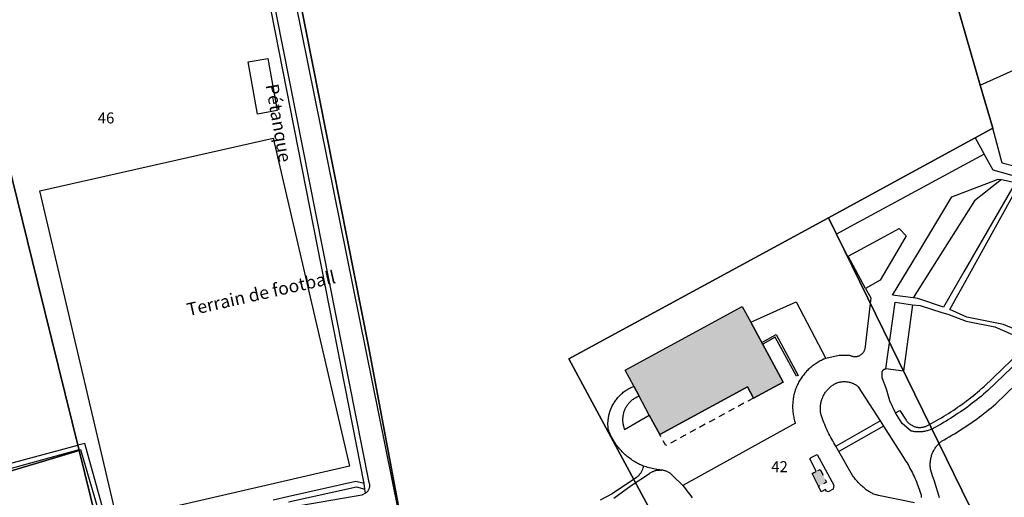
# Model space of a CAD drawing. Units: metres. Extents: x 525499 to 530006, y 149000 to 154003.
# Drawn here: x 527763 to 528032, y 153291 to 153421 of the extents above; entities that cross this region are included whole.
import ezdxf

# ---------------------------------------------------------------- set-up
doc = ezdxf.new("R2010")
doc.units = ezdxf.units.M
doc.header["$LTSCALE"] = 25
doc.linetypes.add('LTYP13', pattern=[0.12, 0.07, -0.05])
for name, color, linetype in [('vd_cad_tpr_baths_s', 250, 'Continuous'), ('vd_cad_tpr_baths_s_hatch', 253, 'Continuous'), ('vd_cad_tpr_couv_s', 251, 'Continuous'), ('vd_cad_tpr_couv_s_hatch', 254, 'Continuous'), ('vd_cad_tpr_csbois_s', 250, 'Continuous'), ('vd_cad_tpr_csdur_s', 250, 'Continuous'), ('vd_cad_tpr_odl_l_traitplein', 250, 'Continuous'), ('vd_cad_tpr_odl_l_traittille', 250, 'Continuous'), ('vd_cad_tpr_odx_p', 7, 'Continuous'), ('vd_cad_tpr_parv_s', 250, 'Continuous'), ('vd_cad_tpr_parx_p', 7, 'Continuous')]:
    doc.layers.add(name, color=color, linetype=linetype)
doc.styles.add('STYP23', font='swissl.ttf')
doc.styles.add('STYP24', font='swissli.ttf')

# ---------------------------------------------------------------- blocks, each defined once
blk = doc.blocks.new('CAD_2500_MorgesCommune_ACAD_1_FMEBLOCK71')
at = {"layer": 'vd_cad_tpr_csdur_s'}
blk.add_lwpolyline([(108.726, -36.0525), (138.179, -28.1905), (138.48, -29.4065), (109.344, -37.4245)], dxfattribs=at)
blk = doc.blocks.new('CAD_2500_MorgesCommune_ACAD_1_FMEBLOCK83')
at = {"layer": 'vd_cad_tpr_csdur_s'}
for points in [[(-424.3695, 37.864), (-424.8375, 39.368), (-425.3125, 40.87), (-425.7955, 42.37), (-426.2855, 43.867), (-426.7835, 45.362), (-426.8275, 45.611), (-426.8645, 45.861), (-426.8925, 46.112), (-426.9135, 46.364), (-426.9265, 46.617), (-426.9325, 46.87), (-426.9295, 47.123), (-426.9185, 47.375), (-426.9005, 47.627), (-426.8745, 47.879), (-426.8405, 48.129), (-426.7985, 48.379), (-426.7495, 48.627), (-426.6925, 48.873), (-426.6275, 49.118), (-426.5555, 49.36), (-426.4755, 49.6), (-426.3885, 49.837), (-426.2935, 50.072), (-426.1915, 50.303), (-426.0825, 50.531), (-425.9665, 50.756), (-425.8435, 50.977), (-425.7145, 51.194), (-425.5775, 51.407), (-425.4345, 51.616), (-425.2855, 51.82), (-425.1295, 52.019), (-424.9685, 52.213), (-424.8005, 52.403), (-424.6265, 52.587), (-424.4475, 52.765), (-424.2635, 52.938), (-424.0735, 53.105), (-423.8785, 53.266), (-423.1595, 53.659), (-422.4435, 54.06), (-421.7315, 54.467), (-421.0235, 54.881), (-420.3195, 55.301), (-419.6205, 55.729), (-418.9245, 56.163), (-418.2325, 56.603), (-417.5455, 57.051), (-416.8625, 57.505), (-416.1845, 57.965), (-415.5105, 58.432), (-414.8405, 58.905), (-414.1755, 59.385), (-413.5155, 59.871), (-412.8595, 60.364), (-412.2085, 60.862), (-411.5625, 61.367), (-410.9215, 61.878), (-410.2855, 62.395), (-409.6535, 62.919), (-409.0275, 63.448), (-395.1105, 76.892)], [(-398.0525, 79.739), (-411.1955, 67.104), (-411.7895, 66.588), (-412.3885, 66.077), (-412.9925, 65.572), (-413.6015, 65.073), (-414.2155, 64.581), (-414.8345, 64.094), (-415.4585, 63.614), (-416.0865, 63.139), (-416.7195, 62.671), (-417.3565, 62.209), (-417.9985, 61.754), (-418.6455, 61.304), (-419.2955, 60.861), (-419.9515, 60.425), (-420.6105, 59.995), (-421.2745, 59.572), (-421.9415, 59.155), (-422.6135, 58.744), (-423.2895, 58.341), (-423.9695, 57.944), (-424.6525, 57.553), (-425.3405, 57.17), (-426.0315, 56.793), (-426.2645, 56.674), (-426.5015, 56.563), (-426.7415, 56.458), (-426.9845, 56.361), (-427.2305, 56.271), (-427.4795, 56.189), (-427.7305, 56.114), (-427.9835, 56.047), (-428.2385, 55.988), (-428.4955, 55.937), (-428.7535, 55.893), (-429.0125, 55.857), (-429.2735, 55.829), (-429.5345, 55.809), (-429.7955, 55.796), (-430.0575, 55.792), (-430.3195, 55.796), (-430.5815, 55.807), (-430.8425, 55.827), (-431.1025, 55.854), (-431.3625, 55.889), (-431.6205, 55.932), (-431.8775, 55.983), (-432.1325, 56.042), (-434.5545, 58.048), (-436.4125, 61), (-437.9435, 64.27), (-438.8275, 67.484), (-439.9965, 70.537), (-440.0765, 71.917), (-440.0735, 72.009), (-440.0625, 72.1), (-440.0435, 72.19), (-440.0165, 72.278), (-439.9825, 72.363), (-439.9405, 72.445), (-439.8915, 72.523), (-439.8365, 72.596), (-439.7745, 72.664), (-439.7065, 72.727), (-439.6335, 72.783), (-439.5565, 72.832), (-439.4745, 72.874), (-439.3895, 72.909), (-439.3015, 72.937), (-439.2115, 72.956), (-439.1205, 72.968), (-439.0285, 72.971), (-436.5215, 91.124), (-431.7845, 90.46), (-429.6615, 90.268), (-423.7345, 88.329), (-422.1215, 87.87), (-417.1225, 85.972), (-409.3175, 84.417), (-399.6495, 80.216)], [(-399.4655, 81.962), (-406.9265, 85.048), (-416.9895, 87.086), (-421.6335, 89.132), (-416.2495, 98.823), (-402.4865, 123.596)], [(-402.2955, 124.991), (-409.7775, 127.136), (-412.2015, 131.507), (-448.6685, 111.776), (-452.4745, 109.722), (-449.4635, 103.575), (-449.3285, 103.648), (-440.4315, 108.485), (-435.3885, 111.227), (-433.4555, 109.218), (-435.1465, 106.373), (-440.6285, 97.151), (-444.6095, 94.901), (-443.1695, 92.37), (-444.8085, 78.346), (-444.8475, 78.201), (-444.8945, 78.059), (-444.9495, 77.92), (-445.0125, 77.784), (-445.0815, 77.651), (-445.1585, 77.522), (-445.2425, 77.398), (-445.3325, 77.279), (-445.4295, 77.165), (-445.5325, 77.056), (-445.6415, 76.953), (-445.7555, 76.856), (-445.8745, 76.765), (-445.9995, 76.681), (-446.1275, 76.604), (-446.2605, 76.535), (-446.3965, 76.472), (-446.5355, 76.417), (-446.6775, 76.37), (-446.8225, 76.331), (-446.9685, 76.299), (-447.1165, 76.276), (-447.2655, 76.261), (-447.4155, 76.254), (-447.5655, 76.255), (-447.7145, 76.264), (-447.8635, 76.281), (-448.0115, 76.307), (-448.1565, 76.341), (-448.3005, 76.382), (-448.4425, 76.432), (-448.5805, 76.489), (-448.7165, 76.553), (-448.8475, 76.625), (-451.7325, 76.661), (-455.3625, 75.833), (-455.6765, 75.711), (-455.9875, 75.582), (-456.2955, 75.445), (-456.6005, 75.301), (-456.9015, 75.15), (-457.1985, 74.991), (-457.4915, 74.825), (-457.7815, 74.652), (-458.0665, 74.473), (-458.3465, 74.286), (-458.6225, 74.093), (-458.8945, 73.893), (-459.1605, 73.687), (-459.4225, 73.474), (-459.6785, 73.256), (-459.9295, 73.031), (-460.1745, 72.8), (-460.4145, 72.563), (-460.6485, 72.32), (-460.8765, 72.072), (-461.0985, 71.819), (-461.3145, 71.56), (-461.5235, 71.296), (-461.7265, 71.028), (-461.9235, 70.754), (-462.1135, 70.476), (-462.2965, 70.193), (-462.4725, 69.906), (-462.6425, 69.615), (-462.8045, 69.319), (-462.9595, 69.02), (-463.1075, 68.717), (-463.2485, 68.411), (-463.3815, 68.102), (-463.5075, 67.789), (-463.6255, 67.474), (-463.7355, 67.155), (-463.8385, 66.834), (-463.9335, 66.511), (-464.0205, 66.186), (-464.1005, 65.858), (-464.1715, 65.529), (-464.2355, 65.198), (-464.2905, 64.866), (-464.3385, 64.532), (-464.3775, 64.197), (-464.4085, 63.862), (-464.4325, 63.526), (-464.4475, 63.189), (-464.4545, 62.852), (-464.4535, 62.515), (-464.4445, 62.179), (-464.4275, 61.842), (-464.4015, 61.506), (-464.3685, 61.171), (-464.3265, 60.836), (-464.2775, 60.503), (-464.2195, 60.171), (-464.1545, 59.841), (-464.0805, 59.512), (-463.9995, 59.185), (-463.9105, 58.86), (-463.8135, 58.537), (-463.7085, 58.217), (-494.3975, 41.162), (-494.0155, 40.707), (-493.6405, 40.246), (-493.2715, 39.781), (-492.9085, 39.31), (-492.5535, 38.834), (-492.2045, 38.353), (-491.8615, 37.868)], [(-513.2015, 37.701), (-508.4415, 41.23), (-503.4285, 44.49), (-503.2745, 44.6), (-503.1155, 44.704), (-502.9525, 44.801), (-502.7865, 44.892), (-502.6165, 44.975), (-502.4425, 45.052), (-502.2665, 45.122), (-502.0875, 45.185), (-501.9065, 45.24), (-501.7225, 45.288), (-501.5375, 45.329), (-501.3505, 45.362), (-501.1625, 45.387), (-500.9745, 45.405), (-500.7845, 45.415), (-500.5955, 45.418), (-500.4055, 45.413), (-500.2165, 45.4), (-500.6375, 45.45), (-501.0575, 45.507), (-501.4755, 45.572), (-501.8935, 45.645), (-502.3095, 45.726), (-502.7235, 45.814), (-503.1365, 45.91), (-503.5475, 46.014), (-503.9565, 46.125), (-504.3625, 46.244), (-504.7675, 46.37), (-505.1695, 46.504), (-505.2015, 46.308), (-505.2405, 46.114), (-505.2885, 45.921), (-505.3445, 45.731), (-505.4085, 45.543), (-505.4805, 45.359), (-505.5605, 45.177), (-505.6475, 44.999), (-505.7415, 44.824), (-505.8435, 44.654), (-505.9525, 44.488), (-506.0675, 44.327), (-506.1905, 44.171), (-506.3195, 44.02), (-506.4545, 43.875), (-506.5955, 43.735), (-506.7415, 43.602), (-506.8945, 43.475), (-507.0515, 43.354), (-513.6355, 38.913), (-516.8895, 37.178)], [(-570.1845, 25.739), (-601.8125, 182.228)], [(-607.0195, 178.826), (-579.9495, 41.978), (-579.9065, 41.843), (-579.8715, 41.706), (-579.8435, 41.568), (-579.8235, 41.428), (-579.8115, 41.287), (-579.8085, 41.145), (-579.8125, 41.004), (-579.8245, 40.863), (-579.8445, 40.723), (-579.8725, 40.584), (-579.9085, 40.447), (-579.9525, 40.313), (-580.0035, 40.181), (-580.0615, 40.052), (-580.1275, 39.927), (-580.1995, 39.805), (-580.2795, 39.688), (-580.3655, 39.576), (-580.4575, 39.469), (-580.5555, 39.367), (-580.6585, 39.27), (-580.7675, 39.18), (-580.8815, 39.096), (-581.9325, 38.583), (-601.4455, 35.171)], [(-601.8625, 36.751), (-583.3915, 40.813), (-581.0975, 40.155), (-581.2885, 41.751), (-583.5155, 42.258), (-602.1945, 38.096), (-606.0355, 37.22)], [(-650.4765, 27.783), (-657.4265, 52.643), (-659.3035, 52.142), (-659.0025, 50.926), (-658.6115, 51.034), (-651.2885, 26.086)], [(-431.2645, 36.469), (-441.0305, 38.483), (-441.2885, 38.542), (-441.5445, 38.608), (-441.7975, 38.683), (-442.0495, 38.766), (-442.2975, 38.856), (-442.5435, 38.954), (-442.7855, 39.06), (-443.0245, 39.174), (-443.2595, 39.294), (-443.4915, 39.422), (-443.7185, 39.558), (-443.9415, 39.7), (-444.1595, 39.849), (-444.3735, 40.005), (-444.5825, 40.168), (-444.7855, 40.337), (-444.9835, 40.512), (-445.2605, 40.742), (-445.5315, 40.978), (-445.7975, 41.221), (-446.0575, 41.47), (-446.3115, 41.724), (-446.5595, 41.985), (-446.8015, 42.251), (-447.0375, 42.523), (-447.2675, 42.8), (-447.4905, 43.082), (-447.7065, 43.37), (-447.9165, 43.662), (-448.1195, 43.959), (-448.3155, 44.261), (-448.5045, 44.567), (-451.8645, 50.437), (-452.6705, 51.885), (-452.9615, 52.36), (-453.2455, 52.838), (-453.5235, 53.321), (-453.7945, 53.807), (-454.0585, 54.297), (-454.3165, 54.791), (-454.5665, 55.288), (-454.8105, 55.789), (-455.0475, 56.293), (-455.2765, 56.8), (-455.4995, 57.31), (-455.7145, 57.824), (-455.9225, 58.34), (-456.1235, 58.859), (-456.3175, 59.381), (-456.5045, 59.906), (-456.6835, 60.433), (-456.7365, 60.677), (-456.7805, 60.922), (-456.8175, 61.168), (-456.8465, 61.415), (-456.8675, 61.664), (-456.8795, 61.912), (-456.8845, 62.162), (-456.8805, 62.411), (-456.8695, 62.659), (-456.8495, 62.908), (-456.8225, 63.155), (-456.7865, 63.402), (-456.7435, 63.647), (-456.6925, 63.891), (-456.6325, 64.133), (-456.5655, 64.373), (-456.4905, 64.611), (-456.4085, 64.846), (-456.3185, 65.078), (-456.2215, 65.307), (-456.1165, 65.533), (-456.0045, 65.756), (-455.8855, 65.974), (-455.7585, 66.189), (-455.6255, 66.4), (-455.4855, 66.606), (-455.3395, 66.808), (-455.1865, 67.004), (-455.0275, 67.196), (-454.8625, 67.382), (-454.6915, 67.563), (-454.5145, 67.739), (-454.3315, 67.908), (-454.1435, 68.072), (-453.9505, 68.229), (-453.7525, 68.38), (-453.5495, 68.525), (-453.3425, 68.662), (-453.1305, 68.794), (-452.9145, 68.918), (-452.6945, 69.035), (-452.4925, 69.119), (-452.2885, 69.195), (-452.0805, 69.263), (-451.8715, 69.323), (-451.6595, 69.376), (-451.4455, 69.421), (-451.2305, 69.457), (-451.0135, 69.486), (-450.7965, 69.506), (-450.5785, 69.519), (-450.3605, 69.523), (-450.1425, 69.519), (-449.9245, 69.507), (-449.7065, 69.486), (-449.4905, 69.458), (-449.2755, 69.421), (-449.0615, 69.377), (-448.8495, 69.324), (-448.6395, 69.264), (-448.4325, 69.196), (-448.2275, 69.12), (-448.0255, 69.036), (-447.8275, 68.946), (-447.6325, 68.847), (-447.4415, 68.742), (-447.2545, 68.629), (-447.0715, 68.509), (-446.8935, 68.383), (-446.7205, 68.25), (-446.5525, 68.111), (-440.5625, 58.784), (-439.6715, 57.403), (-434.2195, 48.807), (-433.9235, 48.358), (-433.6335, 47.904), (-433.3505, 47.447), (-433.0745, 46.985), (-432.8045, 46.52), (-432.5425, 46.05), (-432.2855, 45.577), (-432.0365, 45.1), (-431.7945, 44.62), (-431.5595, 44.136), (-431.3315, 43.649), (-431.1105, 43.158), (-430.8965, 42.665), (-430.6895, 42.168), (-430.4895, 41.668), (-430.2975, 41.166), (-430.1125, 40.661), (-429.9345, 40.153), (-429.7635, 39.643), (-429.6015, 39.13), (-429.4455, 38.615), (-429.4175, 38.504), (-429.3965, 38.391), (-429.3835, 38.277), (-429.3775, 38.162), (-429.3805, 38.048), (-429.3905, 37.933)]]:
    blk.add_lwpolyline(points, dxfattribs=at)
for points in [[(-423.3165, 89.751), (-430.2775, 92.115), (-431.5495, 92.368), (-437.2535, 93.056), (-430.3245, 104.446), (-421.0155, 119.824), (-408.4185, 124.712), (-407.4995, 124.538), (-403.7105, 123.798), (-417.7475, 99.421)], [(-455.4755, 40.101), (-456.6625, 39.508), (-457.3925, 40.97), (-459.1455, 44.48), (-458.0295, 45.039), (-459.6115, 48.16), (-459.6305, 48.229), (-459.6415, 48.301), (-459.6435, 48.373), (-459.6375, 48.444), (-459.6225, 48.515), (-459.5985, 48.583), (-459.5675, 48.648), (-459.5285, 48.708), (-459.4815, 48.764), (-459.4295, 48.813), (-459.3715, 48.856), (-457.7385, 49.676), (-453.2405, 41.299), (-453.3545, 40.235), (-454.7575, 39.495), (-455.2055, 39.668)]]:
    blk.add_lwpolyline(points, close=True, dxfattribs=at)

msp = doc.modelspace()

# ---------------------------------------------------------------- hatches: boundary and pattern name
at = {"layer": 'vd_cad_tpr_baths_s_hatch'}
msp.add_hatch(color=256, dxfattribs=at).paths.add_polyline_path([(527930.823, 153321.132), (527928.467, 153325.512), (527960.419, 153342.884), (527962.785, 153338.611), (527971.555, 153322.264), (527963.509, 153317.917), (527961.831, 153320.959), (527937.902, 153307.968), (527935.063, 153313.248), (527932.29, 153318.404)], flags=0)
at = {"layer": 'vd_cad_tpr_couv_s_hatch'}
msp.add_hatch(color=256, dxfattribs=at).paths.add_polyline_path([(527981.648, 153298.434), (527983.392, 153294.992), (527981.2, 153293.87), (527979.447, 153297.38), (527980.563, 153297.939)], flags=0)

# ---------------------------------------------------------------- linework, layer by layer
at = {"layer": 'vd_cad_tpr_baths_s'}
msp.add_lwpolyline([(527930.823, 153321.132), (527928.467, 153325.512), (527960.419, 153342.884), (527962.785, 153338.611), (527971.555, 153322.264), (527963.509, 153317.917), (527961.831, 153320.959), (527937.902, 153307.968), (527935.063, 153313.248), (527932.29, 153318.404)], close=True, dxfattribs=at)
at = {"layer": 'vd_cad_tpr_couv_s', "linetype": 'LTYP13', "flags": 128}
msp.add_lwpolyline([(527981.648, 153298.434), (527983.392, 153294.992), (527981.2, 153293.87), (527979.447, 153297.38), (527980.563, 153297.939)], close=True, dxfattribs=at)
at = {"layer": 'vd_cad_tpr_csbois_s'}
msp.add_lwpolyline([(528034.462, 153381.147), (528031.232, 153381.917), (528028.764, 153391.441), (528025.29, 153403.222), (528054.395, 153416.287), (528059.443, 153394.306), (528044.16, 153386.261), (528039.989, 153385.011), (528040.228, 153384.191), (528038.852, 153383.467)], close=True, dxfattribs=at)
at = {"layer": 'vd_cad_tpr_csdur_s'}
for points in [[(527831.573, 153431.726), (527858.643, 153294.878), (527858.686, 153294.743), (527858.721, 153294.606), (527858.749, 153294.468), (527858.769, 153294.328), (527858.781, 153294.187), (527858.784, 153294.045), (527858.78, 153293.904), (527858.768, 153293.763), (527858.748, 153293.623), (527858.72, 153293.484), (527858.684, 153293.347), (527858.64, 153293.213), (527858.589, 153293.081), (527858.531, 153292.952), (527858.465, 153292.827), (527858.393, 153292.705), (527858.313, 153292.588), (527858.227, 153292.476), (527858.135, 153292.369), (527858.037, 153292.267), (527857.934, 153292.17), (527857.825, 153292.08), (527857.711, 153291.996), (527857.495, 153293.055), (527857.304, 153294.651), (527829.856, 153434.283)], [(528040.54, 153332.639), (528027.397, 153320.004), (528026.803, 153319.488), (528026.204, 153318.977), (528025.6, 153318.472), (528024.991, 153317.973), (528024.377, 153317.481), (528023.758, 153316.994), (528023.134, 153316.514), (528022.506, 153316.039), (528021.873, 153315.571), (528021.236, 153315.109), (528020.594, 153314.654), (528019.947, 153314.204), (528019.297, 153313.761), (528018.641, 153313.325), (528017.982, 153312.895), (528017.318, 153312.472), (528016.651, 153312.055), (528015.979, 153311.644), (528015.303, 153311.241), (528014.623, 153310.844), (528013.94, 153310.453), (528013.252, 153310.07), (528012.561, 153309.693), (528012.328, 153309.574), (528012.091, 153309.463), (528011.851, 153309.358), (528011.608, 153309.261), (528011.362, 153309.171), (528011.113, 153309.089), (528010.862, 153309.014), (528010.609, 153308.947), (528010.354, 153308.888), (528010.097, 153308.837), (528009.839, 153308.793), (528009.58, 153308.757), (528009.319, 153308.729), (528009.058, 153308.709), (528008.797, 153308.696), (528008.535, 153308.692), (528008.273, 153308.696), (528008.011, 153308.707), (528007.75, 153308.727), (528007.49, 153308.754), (528007.23, 153308.789), (528006.972, 153308.832), (528006.715, 153308.883), (528006.46, 153308.942), (528004.038, 153310.948), (528002.18, 153313.9), (528003.406, 153314.57), (528005.115, 153311.871), (528005.223, 153311.719), (528005.338, 153311.571), (528005.459, 153311.429), (528005.585, 153311.291), (528005.717, 153311.159), (528005.855, 153311.033), (528005.998, 153310.913), (528006.145, 153310.798), (528006.298, 153310.69), (528006.454, 153310.588), (528006.615, 153310.493), (528006.78, 153310.405), (528006.948, 153310.324), (528007.119, 153310.25), (528007.294, 153310.183), (528007.471, 153310.123), (528007.65, 153310.071), (528007.832, 153310.027), (528008.015, 153309.99), (528008.199, 153309.961), (528008.385, 153309.939), (528008.571, 153309.926), (528008.758, 153309.92), (528008.945, 153309.922), (528009.131, 153309.932), (528009.317, 153309.949), (528009.502, 153309.975), (528009.686, 153310.008), (528009.868, 153310.049), (528010.049, 153310.097), (528010.227, 153310.153), (528010.403, 153310.216), (528010.576, 153310.286), (528010.746, 153310.364), (528010.912, 153310.449), (528011.075, 153310.541), (528011.233, 153310.639), (528011.388, 153310.744), (528012.055, 153311.094), (528012.718, 153311.451), (528013.378, 153311.816), (528014.033, 153312.187), (528014.685, 153312.565), (528015.333, 153312.949), (528015.976, 153313.341), (528016.616, 153313.739), (528017.251, 153314.144), (528017.882, 153314.555), (528018.509, 153314.973), (528019.131, 153315.398), (528019.749, 153315.829), (528020.362, 153316.267), (528020.971, 153316.711), (528021.575, 153317.161), (528022.174, 153317.618), (528022.768, 153318.081), (528023.357, 153318.55), (528023.942, 153319.025), (528024.521, 153319.507), (528025.096, 153319.994), (528025.665, 153320.488), (528026.229, 153320.987), (528038.943, 153333.116)]]:
    msp.add_lwpolyline(points, dxfattribs=at)
for points in [[(527983.94, 153367.067), (528023.937, 153388.816), (528026.391, 153384.407), (527989.924, 153364.676), (527986.118, 153362.622)], [(528007.043, 153345.268), (528001.339, 153345.956), (528008.268, 153357.346), (528017.577, 153372.724), (528030.174, 153377.612), (528031.093, 153377.438), (528023.712, 153371.651), (528013.377, 153355.305)], [(527993.983, 153347.801), (527989.264, 153356.548), (527998.161, 153361.385), (528003.204, 153364.127), (528005.137, 153362.118), (528003.446, 153359.273), (527997.964, 153350.051)], [(527935.869, 153298.714), (527935.456, 153298.81), (527935.045, 153298.914), (527934.636, 153299.025), (527934.23, 153299.144), (527933.825, 153299.27), (527933.423, 153299.404), (527933.087, 153299.545), (527932.753, 153299.694), (527932.423, 153299.849), (527932.097, 153300.012), (527931.774, 153300.182), (527931.455, 153300.359), (527931.14, 153300.542), (527930.828, 153300.733), (527930.521, 153300.93), (527930.219, 153301.134), (527929.92, 153301.344), (527929.627, 153301.561), (527929.338, 153301.784), (527929.054, 153302.013), (527928.775, 153302.248), (527928.502, 153302.489), (527928.233, 153302.736), (527927.97, 153302.989), (527927.713, 153303.248), (527927.461, 153303.512), (527927.215, 153303.781), (527926.975, 153304.056), (527926.74, 153304.335), (527926.512, 153304.62), (527926.291, 153304.91), (527926.075, 153305.204), (527925.866, 153305.503), (527925.664, 153305.807), (527925.468, 153306.115), (527925.278, 153306.427), (527925.096, 153306.743), (527924.92, 153307.062), (527924.752, 153307.386), (527924.59, 153307.713), (527924.436, 153308.044), (527924.289, 153308.377), (527924.149, 153308.714), (527924.016, 153309.054), (527923.891, 153309.397), (527923.857, 153309.695), (527923.832, 153309.993), (527923.814, 153310.292), (527923.804, 153310.591), (527923.803, 153310.89), (527923.809, 153311.19), (527923.824, 153311.489), (527923.846, 153311.787), (527923.877, 153312.085), (527923.916, 153312.382), (527923.962, 153312.678), (527924.017, 153312.972), (527924.079, 153313.265), (527924.15, 153313.556), (527924.228, 153313.845), (527924.314, 153314.132), (527924.408, 153314.416), (527924.509, 153314.698), (527924.618, 153314.977), (527924.734, 153315.253), (527924.858, 153315.526), (527924.989, 153315.795), (527925.127, 153316.06), (527925.272, 153316.322), (527925.424, 153316.58), (527925.584, 153316.834), (527925.749, 153317.083), (527925.922, 153317.327), (527926.101, 153317.567), (527926.287, 153317.802), (527926.478, 153318.032), (527926.676, 153318.257), (527926.88, 153318.476), (527927.09, 153318.69), (527927.305, 153318.898), (527927.526, 153319.1), (527927.753, 153319.296), (527927.984, 153319.486), (527928.221, 153319.67), (527928.462, 153319.847), (527928.708, 153320.017), (527928.959, 153320.181), (527929.213, 153320.338), (527929.472, 153320.489), (527929.735, 153320.632), (527930.002, 153320.768), (527930.272, 153320.897), (527930.546, 153321.018), (527930.823, 153321.132), (527932.29, 153318.404), (527932.07, 153318.321), (527931.854, 153318.231), (527931.64, 153318.133), (527931.43, 153318.028), (527931.224, 153317.915), (527931.022, 153317.796), (527930.824, 153317.669), (527930.63, 153317.536), (527930.442, 153317.396), (527930.258, 153317.25), (527930.079, 153317.098), (527929.906, 153316.939), (527929.739, 153316.774), (527929.577, 153316.604), (527929.421, 153316.428), (527929.272, 153316.247), (527929.128, 153316.061), (527928.992, 153315.87), (527928.862, 153315.675), (527928.739, 153315.475), (527928.623, 153315.271), (527928.514, 153315.062), (527928.412, 153314.851), (527928.318, 153314.636), (527928.231, 153314.417), (527928.152, 153314.196), (527928.08, 153313.973), (527928.017, 153313.747), (527927.961, 153313.519), (527927.913, 153313.289), (527927.873, 153313.057), (527927.841, 153312.825), (527927.817, 153312.591), (527927.802, 153312.357), (527927.794, 153312.122), (527927.795, 153311.887), (527927.804, 153311.652), (527927.821, 153311.418), (527927.846, 153311.185), (527927.879, 153310.952), (527927.92, 153310.721), (527927.969, 153310.491), (527928.026, 153310.263), (527928.091, 153310.038), (527928.164, 153309.814), (527928.244, 153309.594), (527928.332, 153309.376), (527935.063, 153313.248), (527937.902, 153307.968), (527961.831, 153320.959), (527963.509, 153317.917), (527971.555, 153322.264), (527962.785, 153338.611), (527975.113, 153344.155), (527983.23, 153328.733), (527982.916, 153328.611), (527982.605, 153328.482), (527982.297, 153328.345), (527981.992, 153328.201), (527981.691, 153328.05), (527981.394, 153327.891), (527981.101, 153327.725), (527980.811, 153327.552), (527980.526, 153327.373), (527980.246, 153327.186), (527979.97, 153326.993), (527979.698, 153326.793), (527979.432, 153326.587), (527979.17, 153326.374), (527978.914, 153326.156), (527978.663, 153325.931), (527978.418, 153325.7), (527978.178, 153325.463), (527977.944, 153325.22), (527977.716, 153324.972), (527977.494, 153324.719), (527977.278, 153324.46), (527977.069, 153324.196), (527976.866, 153323.928), (527976.669, 153323.654), (527976.479, 153323.376), (527976.296, 153323.093), (527976.12, 153322.806), (527975.95, 153322.515), (527975.788, 153322.219), (527975.633, 153321.92), (527975.485, 153321.617), (527975.344, 153321.311), (527975.211, 153321.002), (527975.085, 153320.689), (527974.967, 153320.374), (527974.857, 153320.055), (527974.754, 153319.734), (527974.659, 153319.411), (527974.572, 153319.086), (527974.492, 153318.758), (527974.421, 153318.429), (527974.357, 153318.098), (527974.302, 153317.766), (527974.254, 153317.432), (527974.215, 153317.097), (527974.184, 153316.762), (527974.16, 153316.426), (527974.145, 153316.089), (527974.138, 153315.752), (527974.139, 153315.415), (527974.148, 153315.079), (527974.165, 153314.742), (527974.191, 153314.406), (527974.224, 153314.071), (527974.266, 153313.736), (527974.315, 153313.403), (527974.373, 153313.071), (527974.438, 153312.741), (527974.512, 153312.412), (527974.593, 153312.085), (527974.682, 153311.76), (527974.779, 153311.437), (527974.884, 153311.117), (527944.195, 153294.062), (527941.323, 153296.908), (527941.183, 153297.045), (527941.038, 153297.176), (527940.887, 153297.301), (527940.731, 153297.419), (527940.57, 153297.531), (527940.405, 153297.636), (527940.236, 153297.734), (527940.062, 153297.825), (527939.885, 153297.909), (527939.705, 153297.985), (527939.521, 153298.054), (527939.335, 153298.114), (527939.147, 153298.167), (527938.956, 153298.213), (527938.764, 153298.25), (527938.571, 153298.279), (527938.376, 153298.3), (527937.955, 153298.35), (527937.535, 153298.407), (527937.117, 153298.472), (527936.699, 153298.545), (527936.283, 153298.626)], [(528004.351, 153325.253), (527999.564, 153325.871), (528002.071, 153344.024), (528006.808, 153343.36)], [(527986.728, 153303.337), (527985.922, 153304.785), (527998.03, 153311.684), (527998.921, 153310.303)], [(527980.563, 153297.939), (527978.981, 153301.06), (527978.962, 153301.129), (527978.951, 153301.201), (527978.949, 153301.273), (527978.955, 153301.344), (527978.97, 153301.415), (527978.994, 153301.483), (527979.025, 153301.548), (527979.064, 153301.608), (527979.111, 153301.664), (527979.163, 153301.713), (527979.221, 153301.756), (527980.854, 153302.576), (527985.352, 153294.199), (527985.238, 153293.135), (527983.835, 153292.395), (527983.387, 153292.568), (527983.117, 153293.001), (527981.93, 153292.408), (527981.2, 153293.87), (527979.447, 153297.38)]]:
    msp.add_lwpolyline(points, close=True, dxfattribs=at)
at = {"layer": 'vd_cad_tpr_odl_l_traitplein'}
for points in [[(527833.612, 153396.288), (527828.217, 153395.307), (527825.727, 153409.576), (527831.034, 153410.432), (527833.612, 153396.288)], [(527832.484, 153388.706), (527853.303, 153299.35), (527789.987, 153284.746), (527768.946, 153374.369), (527832.484, 153388.706)], [(527975.19, 153323.873), (527969.423, 153334.535), (527965.99, 153332.636), (527965.754, 153333.077), (527969.623, 153335.217), (527975.63, 153324.111), (527975.19, 153323.873)]]:
    msp.add_lwpolyline(points, dxfattribs=at)
at = {"layer": 'vd_cad_tpr_odl_l_traittille', "linetype": 'LTYP13', "flags": 128}
msp.add_lwpolyline([(527963.509, 153317.917), (527939.588, 153304.952), (527937.902, 153307.968)], dxfattribs=at)
at = {"layer": 'vd_cad_tpr_parv_s'}
for points in [[(527965.333, 153701.33), (527980.255, 153613.441), (528001.988, 153485.43), (528002.847, 153482.33), (528017.061, 153431.642), (528025.29, 153403.222), (528028.764, 153391.441), (527983.94, 153367.067), (527913.141, 153328.61), (527948.889, 153262.344), (527947.461, 153261.766), (527939.105, 153256.561), (527924.934, 153247.832), (527886.829, 153229.954), (527879.969, 153252.367), (527873.811, 153250.638), (527858.521, 153332.055), (527837.428, 153438.564), (527811.163, 153514.35), (527898.104, 153627.159)], [(527760.677, 153506.781), (527804.249, 153524.458), (527807.24, 153525.671), (527811.163, 153514.35), (527837.428, 153438.564), (527858.521, 153332.055), (527873.811, 153250.638), (527874.004, 153249.623), (527869.38, 153248.528), (527855.374, 153245.166), (527855.421, 153241.989), (527828.87, 153235.686), (527819.68, 153233.489), (527798.205, 153228.546), (527792.738, 153250.796), (527785.844, 153278.59), (527779.647, 153303.594), (527768.26, 153349.635), (527753.169, 153410.549), (527743.581, 153449.252), (527739.463, 153498.176)], [(527983.94, 153367.067), (528024.657, 153283.95), (528045.744, 153268.357), (528022.821, 153261.229), (527973.341, 153242.579), (527968.599, 153252.691), (527968.458, 153252.655), (527965.491, 153260.097), (527961.814, 153258.792), (527959.045, 153266.291), (527958.358, 153266.043), (527958.689, 153265.336), (527956.316, 153264.446), (527956.035, 153265.261), (527954.923, 153264.797), (527948.889, 153262.344), (527913.141, 153328.61)], [(527758.433, 153265.407), (527753.45, 153295.854), (527779.647, 153303.594), (527785.844, 153278.59), (527778.943, 153275.271), (527769.372, 153270.668)]]:
    msp.add_lwpolyline(points, close=True, dxfattribs=at)
for points in [[(528045.744, 153268.357), (528024.657, 153283.95), (527983.94, 153367.067), (528028.764, 153391.441), (528025.29, 153403.222), (528017.061, 153431.642), (528002.847, 153482.33), (528001.988, 153485.43), (528038.11, 153512.19)], [(527753.169, 153410.549), (527768.26, 153349.635), (527779.647, 153303.594), (527753.45, 153295.854)]]:
    msp.add_lwpolyline(points, dxfattribs=at)

# ---------------------------------------------------------------- block references
at = {"layer": 'vd_cad_tpr_csdur_s'}
for name, p in [('CAD_2500_MorgesCommune_ACAD_1_FMEBLOCK83', (528438.593, 153252.9)), ('CAD_2500_MorgesCommune_ACAD_1_FMEBLOCK71', (527641.11, 153333.233))]:
    msp.add_blockref(name, p, dxfattribs=at)

# ---------------------------------------------------------------- texts
at = {"layer": 'vd_cad_tpr_odx_p', "char_height": 3.5, "attachment_point": 7, "style": 'STYP24'}
for s, insert, width, rotation in [('Pétanque', (527829.382, 153403.03), 28, 279.9), ('Terrain de football', (527809.676, 153339.166), 66.5, 12.69)]:
    msp.add_mtext(s, dxfattribs=dict(at, insert=insert, width=width, rotation=rotation))
at = {"layer": 'vd_cad_tpr_parx_p', "char_height": 3, "width": 6, "attachment_point": 7, "style": 'STYP23'}
for s, insert in [('46', (527784.687, 153391.82)), ('42', (527968.309, 153296.786))]:
    msp.add_mtext(s, dxfattribs=dict(at, insert=insert))

doc.saveas('drawing.dxf')
